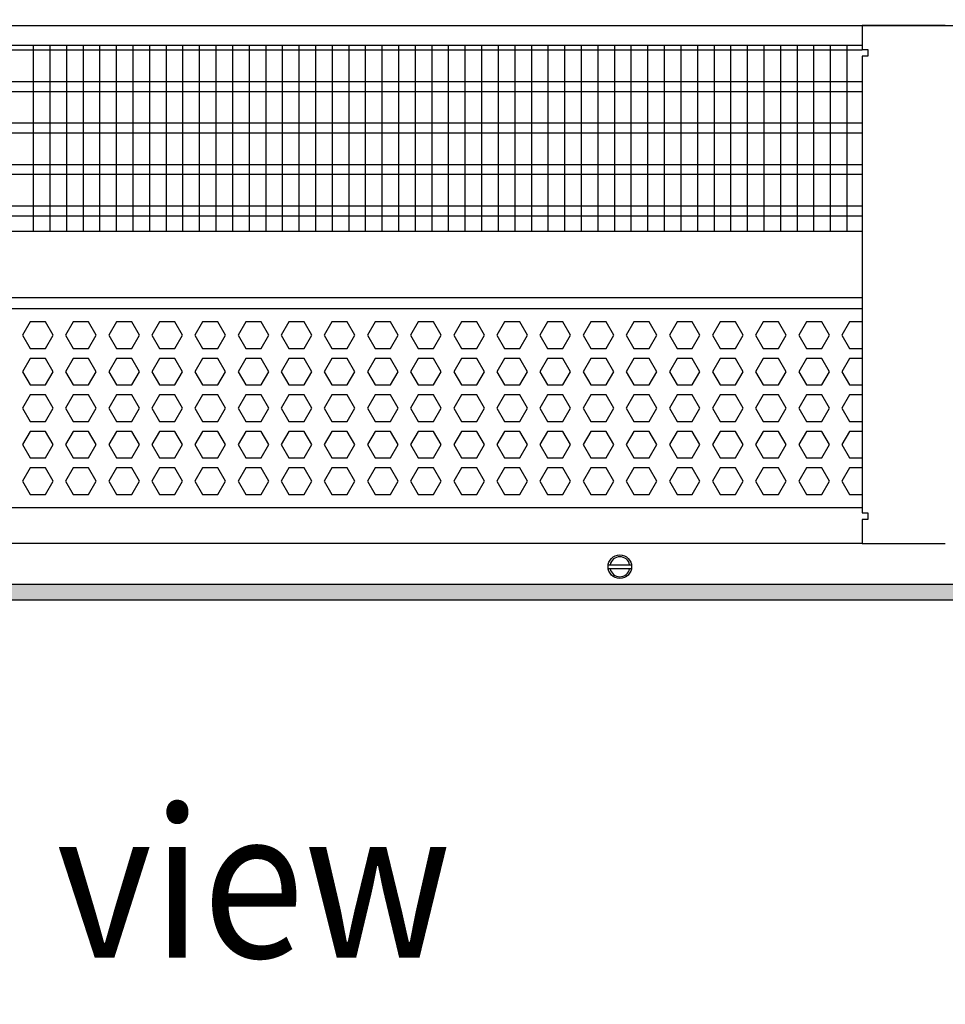
# Model space of a CAD drawing. Units: millimetres. Extents: x -8074 to 845, y 10003 to 15943.
# Drawn here: x -6839 to -6560, y 14499 to 14796 of the extents above; entities that cross this region are included whole.
import ezdxf

# ---------------------------------------------------------------- set-up
doc = ezdxf.new("R2010")
doc.units = ezdxf.units.MM
doc.layers.add('1', color=7, linetype='Continuous')
doc.styles.add('CONVERTER_14', font='txt.shx', dxfattribs={"width": 0.9})
doc.dimstyles.new('ME10_DIM_125', dxfattribs={"dimtxt": 46, "dimasz": 46, "dimexe": 15, "dimexo": 10, "dimgap": 18, "dimtad": 1, "dimdec": 1, "dimlfac": 0.03937, "dimdsep": 46, "dimtxsty": 'CONVERTER_14', "dimsah": 1, "dimcen": 0.09, "dimclrd": 6, "dimclre": 6, "dimclrt": 3, "dimadec": 0, "dimazin": 0, "dimtfac": 1, "dimtdec": 4, "dimtix": 1, "dimtmove": 0, "dimatfit": 3, "dimfxl": 1, "dimtolj": 1, "dimtzin": 0, "dimarcsym": 0})

# ---------------------------------------------------------------- blocks, each defined once
blk = doc.blocks.new('*D120')
at = {"layer": '1', "color": 6, "linetype": 'Continuous'}
for p, q in [((-6998.3, 14801.09), (-6998.3, 14926.17)), ((-4388.23, 14801.09), (-4388.23, 14926.17)), ((-4388.23, 14911.17), (-6998.3, 14911.17))]:
    blk.add_line(p, q, dxfattribs=at)
at = {"layer": '1', "color": 6}
for points in [[(-6952.3, 14917.23), (-6952.3, 14905.12), (-6998.3, 14911.17)], [(-4434.23, 14905.12), (-4434.23, 14917.23), (-4388.23, 14911.17)]]:
    blk.add_solid(points, dxfattribs=at)
at = {"layer": '1', "color": 3, "insert": (-5776.54, 14929.4), "char_height": 46, "attachment_point": 7, "rotation": 0.0001, "line_spacing_factor": 0.454545, "style": 'CONVERTER_14'}
blk.add_mtext('\\C3;102.8\\C3;*', dxfattribs=at)

msp = doc.modelspace()

# ---------------------------------------------------------------- hatches: boundary and pattern name
at = {"layer": '1', "linetype": 'Continuous'}
h = msp.add_hatch(dxfattribs=at)
h.set_pattern_fill('_USER', color=6, scale=0.1, angle=45, pattern_type=0)
h.set_pattern_definition([(45, (0, 0), (-0.0707106781, 0.0707106781), [])])
h.paths.add_polyline_path([(-7278, 14625.77), (-7278, 14621.17), (-4318.3, 14621.17), (-4318.3, 14625.77)])

# ---------------------------------------------------------------- linework, layer by layer
at = {"color": 1, "linetype": 'Continuous'}
for p, q in [((-6968.33, 14788.2), (-6585.3, 14788.2)), ((-6968.33, 14732.25), (-6585.3, 14732.25)), ((-6968.33, 14712.28), (-6585.3, 14712.28)), ((-6968.33, 14708.88), (-6585.3, 14708.88)), ((-6585.3, 14648.94), (-6968.33, 14648.94))]:
    msp.add_line(p, q, dxfattribs=at)
at = {"color": 6, "linetype": 'Continuous'}
for p, q in [((-6585.3, 14786.71), (-6968.33, 14786.71)), ((-6585.3, 14777.2), (-6968.33, 14777.2)), ((-6585.3, 14774.22), (-6968.33, 14774.22)), ((-6585.3, 14764.71), (-6968.33, 14764.71)), ((-6585.3, 14761.73), (-6968.33, 14761.73)), ((-6585.3, 14752.22), (-6968.33, 14752.22)), ((-6585.3, 14749.25), (-6968.33, 14749.25)), ((-6585.3, 14739.74), (-6968.33, 14739.74)), ((-6585.3, 14736.76), (-6968.33, 14736.76)), ((-6835.89, 14704.88), (-6838.19, 14700.89)), ((-6831.27, 14704.88), (-6835.89, 14704.88)), ((-6828.97, 14700.89), (-6831.27, 14704.88)), ((-6822.9, 14704.88), (-6825.21, 14700.89)), ((-6818.29, 14704.88), (-6822.9, 14704.88)), ((-6815.98, 14700.89), (-6818.29, 14704.88)), ((-6809.91, 14704.88), (-6812.22, 14700.89)), ((-6805.3, 14704.88), (-6809.91, 14704.88)), ((-6802.99, 14700.89), (-6805.3, 14704.88)), ((-6796.93, 14704.88), (-6799.23, 14700.89)), ((-6792.31, 14704.88), (-6796.93, 14704.88)), ((-6790.01, 14700.89), (-6792.31, 14704.88)), ((-6783.94, 14704.88), (-6786.25, 14700.89)), ((-6779.33, 14704.88), (-6783.94, 14704.88)), ((-6777.02, 14700.89), (-6779.33, 14704.88)), ((-6770.95, 14704.88), (-6773.26, 14700.89)), ((-6766.34, 14704.88), (-6770.95, 14704.88)), ((-6764.03, 14700.89), (-6766.34, 14704.88)), ((-6757.97, 14704.88), (-6760.28, 14700.89)), ((-6753.35, 14704.88), (-6757.97, 14704.88)), ((-6751.05, 14700.89), (-6753.35, 14704.88)), ((-6744.98, 14704.88), (-6747.29, 14700.89)), ((-6740.37, 14704.88), (-6744.98, 14704.88)), ((-6738.06, 14700.89), (-6740.37, 14704.88)), ((-6732, 14704.88), (-6734.3, 14700.89)), ((-6727.38, 14704.88), (-6732, 14704.88)), ((-6725.07, 14700.89), (-6727.38, 14704.88)), ((-6719.01, 14704.88), (-6721.32, 14700.89)), ((-6714.4, 14704.88), (-6719.01, 14704.88)), ((-6712.09, 14700.89), (-6714.4, 14704.88)), ((-6706.02, 14704.88), (-6708.33, 14700.89)), ((-6701.41, 14704.88), (-6706.02, 14704.88)), ((-6699.1, 14700.89), (-6701.41, 14704.88)), ((-6693.04, 14704.88), (-6695.34, 14700.89)), ((-6688.42, 14704.88), (-6693.04, 14704.88)), ((-6686.12, 14700.89), (-6688.42, 14704.88)), ((-6680.05, 14704.88), (-6682.36, 14700.89)), ((-6675.44, 14704.88), (-6680.05, 14704.88)), ((-6673.13, 14700.89), (-6675.44, 14704.88)), ((-6667.06, 14704.88), (-6669.37, 14700.89)), ((-6662.45, 14704.88), (-6667.06, 14704.88)), ((-6660.14, 14700.89), (-6662.45, 14704.88)), ((-6654.08, 14704.88), (-6656.38, 14700.89)), ((-6649.46, 14704.88), (-6654.08, 14704.88)), ((-6647.16, 14700.89), (-6649.46, 14704.88)), ((-6641.09, 14704.88), (-6643.4, 14700.89)), ((-6636.48, 14704.88), (-6641.09, 14704.88)), ((-6634.17, 14700.89), (-6636.48, 14704.88)), ((-6628.11, 14704.88), (-6630.41, 14700.89)), ((-6623.49, 14704.88), (-6628.11, 14704.88)), ((-6621.18, 14700.89), (-6623.49, 14704.88)), ((-6615.12, 14704.88), (-6617.43, 14700.89)), ((-6610.5, 14704.88), (-6615.12, 14704.88)), ((-6608.2, 14700.89), (-6610.5, 14704.88)), ((-6602.13, 14704.88), (-6604.44, 14700.89)), ((-6597.52, 14704.88), (-6602.13, 14704.88)), ((-6595.21, 14700.89), (-6597.52, 14704.88)), ((-6589.15, 14704.88), (-6591.45, 14700.89)), ((-6585.3, 14704.88), (-6589.15, 14704.88)), ((-6838.19, 14700.89), (-6835.89, 14696.89)), ((-6831.27, 14696.89), (-6828.97, 14700.89)), ((-6825.21, 14700.89), (-6822.9, 14696.89)), ((-6818.29, 14696.89), (-6815.98, 14700.89)), ((-6812.22, 14700.89), (-6809.91, 14696.89)), ((-6805.3, 14696.89), (-6802.99, 14700.89)), ((-6799.23, 14700.89), (-6796.93, 14696.89)), ((-6792.31, 14696.89), (-6790.01, 14700.89)), ((-6786.25, 14700.89), (-6783.94, 14696.89)), ((-6779.33, 14696.89), (-6777.02, 14700.89)), ((-6773.26, 14700.89), (-6770.95, 14696.89)), ((-6766.34, 14696.89), (-6764.03, 14700.89)), ((-6760.28, 14700.89), (-6757.97, 14696.89)), ((-6753.35, 14696.89), (-6751.05, 14700.89)), ((-6747.29, 14700.89), (-6744.98, 14696.89)), ((-6740.37, 14696.89), (-6738.06, 14700.89)), ((-6734.3, 14700.89), (-6732, 14696.89)), ((-6727.38, 14696.89), (-6725.07, 14700.89)), ((-6721.32, 14700.89), (-6719.01, 14696.89)), ((-6714.4, 14696.89), (-6712.09, 14700.89)), ((-6708.33, 14700.89), (-6706.02, 14696.89)), ((-6701.41, 14696.89), (-6699.1, 14700.89)), ((-6695.34, 14700.89), (-6693.04, 14696.89)), ((-6688.42, 14696.89), (-6686.12, 14700.89)), ((-6682.36, 14700.89), (-6680.05, 14696.89)), ((-6675.44, 14696.89), (-6673.13, 14700.89)), ((-6669.37, 14700.89), (-6667.06, 14696.89)), ((-6662.45, 14696.89), (-6660.14, 14700.89)), ((-6656.38, 14700.89), (-6654.08, 14696.89)), ((-6649.46, 14696.89), (-6647.16, 14700.89)), ((-6643.4, 14700.89), (-6641.09, 14696.89)), ((-6636.48, 14696.89), (-6634.17, 14700.89)), ((-6630.41, 14700.89), (-6628.11, 14696.89)), ((-6623.49, 14696.89), (-6621.18, 14700.89)), ((-6617.43, 14700.89), (-6615.12, 14696.89)), ((-6610.5, 14696.89), (-6608.2, 14700.89)), ((-6604.44, 14700.89), (-6602.13, 14696.89)), ((-6597.52, 14696.89), (-6595.21, 14700.89)), ((-6591.45, 14700.89), (-6589.15, 14696.89)), ((-6835.89, 14696.89), (-6831.27, 14696.89)), ((-6822.9, 14696.89), (-6818.29, 14696.89)), ((-6809.91, 14696.89), (-6805.3, 14696.89)), ((-6796.93, 14696.89), (-6792.31, 14696.89)), ((-6783.94, 14696.89), (-6779.33, 14696.89)), ((-6770.95, 14696.89), (-6766.34, 14696.89)), ((-6757.97, 14696.89), (-6753.35, 14696.89)), ((-6744.98, 14696.89), (-6740.37, 14696.89)), ((-6732, 14696.89), (-6727.38, 14696.89)), ((-6719.01, 14696.89), (-6714.4, 14696.89)), ((-6706.02, 14696.89), (-6701.41, 14696.89)), ((-6693.04, 14696.89), (-6688.42, 14696.89)), ((-6680.05, 14696.89), (-6675.44, 14696.89)), ((-6667.06, 14696.89), (-6662.45, 14696.89)), ((-6654.08, 14696.89), (-6649.46, 14696.89)), ((-6641.09, 14696.89), (-6636.48, 14696.89)), ((-6628.11, 14696.89), (-6623.49, 14696.89)), ((-6615.12, 14696.89), (-6610.5, 14696.89)), ((-6602.13, 14696.89), (-6597.52, 14696.89)), ((-6589.15, 14696.89), (-6585.3, 14696.89)), ((-6835.89, 14693.89), (-6838.19, 14689.9)), ((-6831.27, 14693.89), (-6835.89, 14693.89)), ((-6828.97, 14689.9), (-6831.27, 14693.89)), ((-6822.9, 14693.89), (-6825.21, 14689.9)), ((-6818.29, 14693.89), (-6822.9, 14693.89)), ((-6815.98, 14689.9), (-6818.29, 14693.89)), ((-6809.91, 14693.89), (-6812.22, 14689.9)), ((-6805.3, 14693.89), (-6809.91, 14693.89)), ((-6802.99, 14689.9), (-6805.3, 14693.89)), ((-6796.93, 14693.89), (-6799.23, 14689.9)), ((-6792.31, 14693.89), (-6796.93, 14693.89)), ((-6790.01, 14689.9), (-6792.31, 14693.89)), ((-6783.94, 14693.89), (-6786.25, 14689.9)), ((-6779.33, 14693.89), (-6783.94, 14693.89)), ((-6777.02, 14689.9), (-6779.33, 14693.89)), ((-6770.95, 14693.89), (-6773.26, 14689.9)), ((-6766.34, 14693.89), (-6770.95, 14693.89)), ((-6764.03, 14689.9), (-6766.34, 14693.89)), ((-6757.97, 14693.89), (-6760.28, 14689.9)), ((-6753.35, 14693.89), (-6757.97, 14693.89)), ((-6751.05, 14689.9), (-6753.35, 14693.89)), ((-6744.98, 14693.89), (-6747.29, 14689.9)), ((-6740.37, 14693.89), (-6744.98, 14693.89)), ((-6738.06, 14689.9), (-6740.37, 14693.89)), ((-6732, 14693.89), (-6734.3, 14689.9)), ((-6727.38, 14693.89), (-6732, 14693.89)), ((-6725.07, 14689.9), (-6727.38, 14693.89)), ((-6719.01, 14693.89), (-6721.32, 14689.9)), ((-6714.4, 14693.89), (-6719.01, 14693.89)), ((-6712.09, 14689.9), (-6714.4, 14693.89)), ((-6706.02, 14693.89), (-6708.33, 14689.9)), ((-6701.41, 14693.89), (-6706.02, 14693.89)), ((-6699.1, 14689.9), (-6701.41, 14693.89)), ((-6693.04, 14693.89), (-6695.34, 14689.9)), ((-6688.42, 14693.89), (-6693.04, 14693.89)), ((-6686.12, 14689.9), (-6688.42, 14693.89)), ((-6680.05, 14693.89), (-6682.36, 14689.9)), ((-6675.44, 14693.89), (-6680.05, 14693.89)), ((-6673.13, 14689.9), (-6675.44, 14693.89)), ((-6667.06, 14693.89), (-6669.37, 14689.9)), ((-6662.45, 14693.89), (-6667.06, 14693.89)), ((-6660.14, 14689.9), (-6662.45, 14693.89)), ((-6654.08, 14693.89), (-6656.38, 14689.9)), ((-6649.46, 14693.89), (-6654.08, 14693.89)), ((-6647.16, 14689.9), (-6649.46, 14693.89)), ((-6641.09, 14693.89), (-6643.4, 14689.9)), ((-6636.48, 14693.89), (-6641.09, 14693.89)), ((-6634.17, 14689.9), (-6636.48, 14693.89)), ((-6628.11, 14693.89), (-6630.41, 14689.9)), ((-6623.49, 14693.89), (-6628.11, 14693.89)), ((-6621.18, 14689.9), (-6623.49, 14693.89)), ((-6615.12, 14693.89), (-6617.43, 14689.9)), ((-6610.5, 14693.89), (-6615.12, 14693.89)), ((-6608.2, 14689.9), (-6610.5, 14693.89)), ((-6602.13, 14693.89), (-6604.44, 14689.9)), ((-6597.52, 14693.89), (-6602.13, 14693.89)), ((-6595.21, 14689.9), (-6597.52, 14693.89)), ((-6589.15, 14693.89), (-6591.45, 14689.9)), ((-6585.3, 14693.89), (-6589.15, 14693.89)), ((-6838.19, 14689.9), (-6835.89, 14685.9)), ((-6831.27, 14685.9), (-6828.97, 14689.9)), ((-6825.21, 14689.9), (-6822.9, 14685.9)), ((-6818.29, 14685.9), (-6815.98, 14689.9)), ((-6812.22, 14689.9), (-6809.91, 14685.9)), ((-6805.3, 14685.9), (-6802.99, 14689.9)), ((-6799.23, 14689.9), (-6796.93, 14685.9)), ((-6792.31, 14685.9), (-6790.01, 14689.9)), ((-6786.25, 14689.9), (-6783.94, 14685.9)), ((-6779.33, 14685.9), (-6777.02, 14689.9)), ((-6773.26, 14689.9), (-6770.95, 14685.9)), ((-6766.34, 14685.9), (-6764.03, 14689.9)), ((-6760.28, 14689.9), (-6757.97, 14685.9)), ((-6753.35, 14685.9), (-6751.05, 14689.9)), ((-6747.29, 14689.9), (-6744.98, 14685.9)), ((-6740.37, 14685.9), (-6738.06, 14689.9)), ((-6734.3, 14689.9), (-6732, 14685.9)), ((-6727.38, 14685.9), (-6725.07, 14689.9)), ((-6721.32, 14689.9), (-6719.01, 14685.9)), ((-6714.4, 14685.9), (-6712.09, 14689.9)), ((-6708.33, 14689.9), (-6706.02, 14685.9)), ((-6701.41, 14685.9), (-6699.1, 14689.9)), ((-6695.34, 14689.9), (-6693.04, 14685.9)), ((-6688.42, 14685.9), (-6686.12, 14689.9)), ((-6682.36, 14689.9), (-6680.05, 14685.9)), ((-6675.44, 14685.9), (-6673.13, 14689.9)), ((-6669.37, 14689.9), (-6667.06, 14685.9)), ((-6662.45, 14685.9), (-6660.14, 14689.9)), ((-6656.38, 14689.9), (-6654.08, 14685.9)), ((-6649.46, 14685.9), (-6647.16, 14689.9)), ((-6643.4, 14689.9), (-6641.09, 14685.9)), ((-6636.48, 14685.9), (-6634.17, 14689.9)), ((-6630.41, 14689.9), (-6628.11, 14685.9)), ((-6623.49, 14685.9), (-6621.18, 14689.9)), ((-6617.43, 14689.9), (-6615.12, 14685.9)), ((-6610.5, 14685.9), (-6608.2, 14689.9)), ((-6604.44, 14689.9), (-6602.13, 14685.9)), ((-6597.52, 14685.9), (-6595.21, 14689.9)), ((-6591.45, 14689.9), (-6589.15, 14685.9)), ((-6835.89, 14685.9), (-6831.27, 14685.9)), ((-6822.9, 14685.9), (-6818.29, 14685.9)), ((-6809.91, 14685.9), (-6805.3, 14685.9)), ((-6796.93, 14685.9), (-6792.31, 14685.9)), ((-6783.94, 14685.9), (-6779.33, 14685.9)), ((-6770.95, 14685.9), (-6766.34, 14685.9)), ((-6757.97, 14685.9), (-6753.35, 14685.9)), ((-6744.98, 14685.9), (-6740.37, 14685.9)), ((-6732, 14685.9), (-6727.38, 14685.9)), ((-6719.01, 14685.9), (-6714.4, 14685.9)), ((-6706.02, 14685.9), (-6701.41, 14685.9)), ((-6693.04, 14685.9), (-6688.42, 14685.9)), ((-6680.05, 14685.9), (-6675.44, 14685.9)), ((-6667.06, 14685.9), (-6662.45, 14685.9)), ((-6654.08, 14685.9), (-6649.46, 14685.9)), ((-6641.09, 14685.9), (-6636.48, 14685.9)), ((-6628.11, 14685.9), (-6623.49, 14685.9)), ((-6615.12, 14685.9), (-6610.5, 14685.9)), ((-6602.13, 14685.9), (-6597.52, 14685.9)), ((-6589.15, 14685.9), (-6585.3, 14685.9)), ((-6835.89, 14682.91), (-6838.19, 14678.91)), ((-6831.27, 14682.91), (-6835.89, 14682.91)), ((-6828.97, 14678.91), (-6831.27, 14682.91)), ((-6822.9, 14682.91), (-6825.21, 14678.91)), ((-6818.29, 14682.91), (-6822.9, 14682.91)), ((-6815.98, 14678.91), (-6818.29, 14682.91)), ((-6809.91, 14682.91), (-6812.22, 14678.91)), ((-6805.3, 14682.91), (-6809.91, 14682.91)), ((-6802.99, 14678.91), (-6805.3, 14682.91)), ((-6796.93, 14682.91), (-6799.23, 14678.91)), ((-6792.31, 14682.91), (-6796.93, 14682.91)), ((-6790.01, 14678.91), (-6792.31, 14682.91)), ((-6783.94, 14682.91), (-6786.25, 14678.91)), ((-6779.33, 14682.91), (-6783.94, 14682.91)), ((-6777.02, 14678.91), (-6779.33, 14682.91)), ((-6770.95, 14682.91), (-6773.26, 14678.91)), ((-6766.34, 14682.91), (-6770.95, 14682.91)), ((-6764.03, 14678.91), (-6766.34, 14682.91)), ((-6757.97, 14682.91), (-6760.28, 14678.91)), ((-6753.35, 14682.91), (-6757.97, 14682.91)), ((-6751.05, 14678.91), (-6753.35, 14682.91)), ((-6744.98, 14682.91), (-6747.29, 14678.91)), ((-6740.37, 14682.91), (-6744.98, 14682.91)), ((-6738.06, 14678.91), (-6740.37, 14682.91)), ((-6732, 14682.91), (-6734.3, 14678.91)), ((-6727.38, 14682.91), (-6732, 14682.91)), ((-6725.07, 14678.91), (-6727.38, 14682.91)), ((-6719.01, 14682.91), (-6721.32, 14678.91)), ((-6714.4, 14682.91), (-6719.01, 14682.91)), ((-6712.09, 14678.91), (-6714.4, 14682.91)), ((-6706.02, 14682.91), (-6708.33, 14678.91)), ((-6701.41, 14682.91), (-6706.02, 14682.91)), ((-6699.1, 14678.91), (-6701.41, 14682.91)), ((-6693.04, 14682.91), (-6695.34, 14678.91)), ((-6688.42, 14682.91), (-6693.04, 14682.91)), ((-6686.12, 14678.91), (-6688.42, 14682.91)), ((-6680.05, 14682.91), (-6682.36, 14678.91)), ((-6675.44, 14682.91), (-6680.05, 14682.91)), ((-6673.13, 14678.91), (-6675.44, 14682.91)), ((-6667.06, 14682.91), (-6669.37, 14678.91)), ((-6662.45, 14682.91), (-6667.06, 14682.91)), ((-6660.14, 14678.91), (-6662.45, 14682.91)), ((-6654.08, 14682.91), (-6656.38, 14678.91)), ((-6649.46, 14682.91), (-6654.08, 14682.91)), ((-6647.16, 14678.91), (-6649.46, 14682.91)), ((-6641.09, 14682.91), (-6643.4, 14678.91)), ((-6636.48, 14682.91), (-6641.09, 14682.91)), ((-6634.17, 14678.91), (-6636.48, 14682.91)), ((-6628.11, 14682.91), (-6630.41, 14678.91)), ((-6623.49, 14682.91), (-6628.11, 14682.91)), ((-6621.18, 14678.91), (-6623.49, 14682.91)), ((-6615.12, 14682.91), (-6617.43, 14678.91)), ((-6610.5, 14682.91), (-6615.12, 14682.91)), ((-6608.2, 14678.91), (-6610.5, 14682.91)), ((-6602.13, 14682.91), (-6604.44, 14678.91)), ((-6597.52, 14682.91), (-6602.13, 14682.91)), ((-6595.21, 14678.91), (-6597.52, 14682.91)), ((-6589.15, 14682.91), (-6591.45, 14678.91)), ((-6585.3, 14682.91), (-6589.15, 14682.91)), ((-6838.19, 14678.91), (-6835.89, 14674.91)), ((-6831.27, 14674.91), (-6828.97, 14678.91)), ((-6825.21, 14678.91), (-6822.9, 14674.91)), ((-6818.29, 14674.91), (-6815.98, 14678.91)), ((-6812.22, 14678.91), (-6809.91, 14674.91)), ((-6805.3, 14674.91), (-6802.99, 14678.91)), ((-6799.23, 14678.91), (-6796.93, 14674.91)), ((-6792.31, 14674.91), (-6790.01, 14678.91)), ((-6786.25, 14678.91), (-6783.94, 14674.91)), ((-6779.33, 14674.91), (-6777.02, 14678.91)), ((-6773.26, 14678.91), (-6770.95, 14674.91)), ((-6766.34, 14674.91), (-6764.03, 14678.91)), ((-6760.28, 14678.91), (-6757.97, 14674.91)), ((-6753.35, 14674.91), (-6751.05, 14678.91)), ((-6747.29, 14678.91), (-6744.98, 14674.91)), ((-6740.37, 14674.91), (-6738.06, 14678.91)), ((-6734.3, 14678.91), (-6732, 14674.91)), ((-6727.38, 14674.91), (-6725.07, 14678.91)), ((-6721.32, 14678.91), (-6719.01, 14674.91)), ((-6714.4, 14674.91), (-6712.09, 14678.91)), ((-6708.33, 14678.91), (-6706.02, 14674.91)), ((-6701.41, 14674.91), (-6699.1, 14678.91)), ((-6695.34, 14678.91), (-6693.04, 14674.91)), ((-6688.42, 14674.91), (-6686.12, 14678.91)), ((-6682.36, 14678.91), (-6680.05, 14674.91)), ((-6675.44, 14674.91), (-6673.13, 14678.91)), ((-6669.37, 14678.91), (-6667.06, 14674.91)), ((-6662.45, 14674.91), (-6660.14, 14678.91)), ((-6656.38, 14678.91), (-6654.08, 14674.91)), ((-6649.46, 14674.91), (-6647.16, 14678.91)), ((-6643.4, 14678.91), (-6641.09, 14674.91)), ((-6636.48, 14674.91), (-6634.17, 14678.91)), ((-6630.41, 14678.91), (-6628.11, 14674.91)), ((-6623.49, 14674.91), (-6621.18, 14678.91)), ((-6617.43, 14678.91), (-6615.12, 14674.91)), ((-6610.5, 14674.91), (-6608.2, 14678.91)), ((-6604.44, 14678.91), (-6602.13, 14674.91)), ((-6597.52, 14674.91), (-6595.21, 14678.91)), ((-6591.45, 14678.91), (-6589.15, 14674.91)), ((-6835.89, 14674.91), (-6831.27, 14674.91)), ((-6822.9, 14674.91), (-6818.29, 14674.91)), ((-6809.91, 14674.91), (-6805.3, 14674.91)), ((-6796.93, 14674.91), (-6792.31, 14674.91)), ((-6783.94, 14674.91), (-6779.33, 14674.91)), ((-6770.95, 14674.91), (-6766.34, 14674.91)), ((-6757.97, 14674.91), (-6753.35, 14674.91)), ((-6744.98, 14674.91), (-6740.37, 14674.91)), ((-6732, 14674.91), (-6727.38, 14674.91)), ((-6719.01, 14674.91), (-6714.4, 14674.91)), ((-6706.02, 14674.91), (-6701.41, 14674.91)), ((-6693.04, 14674.91), (-6688.42, 14674.91)), ((-6680.05, 14674.91), (-6675.44, 14674.91)), ((-6667.06, 14674.91), (-6662.45, 14674.91)), ((-6654.08, 14674.91), (-6649.46, 14674.91)), ((-6641.09, 14674.91), (-6636.48, 14674.91)), ((-6628.11, 14674.91), (-6623.49, 14674.91)), ((-6615.12, 14674.91), (-6610.5, 14674.91)), ((-6602.13, 14674.91), (-6597.52, 14674.91)), ((-6589.15, 14674.91), (-6585.3, 14674.91)), ((-6835.89, 14671.92), (-6838.19, 14667.92)), ((-6831.27, 14671.92), (-6835.89, 14671.92)), ((-6828.97, 14667.92), (-6831.27, 14671.92)), ((-6822.9, 14671.92), (-6825.21, 14667.92)), ((-6818.29, 14671.92), (-6822.9, 14671.92)), ((-6815.98, 14667.92), (-6818.29, 14671.92)), ((-6809.91, 14671.92), (-6812.22, 14667.92)), ((-6805.3, 14671.92), (-6809.91, 14671.92)), ((-6802.99, 14667.92), (-6805.3, 14671.92)), ((-6796.93, 14671.92), (-6799.23, 14667.92)), ((-6792.31, 14671.92), (-6796.93, 14671.92)), ((-6790.01, 14667.92), (-6792.31, 14671.92)), ((-6783.94, 14671.92), (-6786.25, 14667.92)), ((-6779.33, 14671.92), (-6783.94, 14671.92)), ((-6777.02, 14667.92), (-6779.33, 14671.92)), ((-6770.95, 14671.92), (-6773.26, 14667.92)), ((-6766.34, 14671.92), (-6770.95, 14671.92)), ((-6764.03, 14667.92), (-6766.34, 14671.92)), ((-6757.97, 14671.92), (-6760.28, 14667.92)), ((-6753.35, 14671.92), (-6757.97, 14671.92)), ((-6751.05, 14667.92), (-6753.35, 14671.92)), ((-6744.98, 14671.92), (-6747.29, 14667.92)), ((-6740.37, 14671.92), (-6744.98, 14671.92)), ((-6738.06, 14667.92), (-6740.37, 14671.92)), ((-6732, 14671.92), (-6734.3, 14667.92)), ((-6727.38, 14671.92), (-6732, 14671.92)), ((-6725.07, 14667.92), (-6727.38, 14671.92)), ((-6719.01, 14671.92), (-6721.32, 14667.92)), ((-6714.4, 14671.92), (-6719.01, 14671.92)), ((-6712.09, 14667.92), (-6714.4, 14671.92)), ((-6706.02, 14671.92), (-6708.33, 14667.92)), ((-6701.41, 14671.92), (-6706.02, 14671.92)), ((-6699.1, 14667.92), (-6701.41, 14671.92)), ((-6693.04, 14671.92), (-6695.34, 14667.92)), ((-6688.42, 14671.92), (-6693.04, 14671.92)), ((-6686.12, 14667.92), (-6688.42, 14671.92)), ((-6680.05, 14671.92), (-6682.36, 14667.92)), ((-6675.44, 14671.92), (-6680.05, 14671.92)), ((-6673.13, 14667.92), (-6675.44, 14671.92)), ((-6667.06, 14671.92), (-6669.37, 14667.92)), ((-6662.45, 14671.92), (-6667.06, 14671.92)), ((-6660.14, 14667.92), (-6662.45, 14671.92)), ((-6654.08, 14671.92), (-6656.38, 14667.92)), ((-6649.46, 14671.92), (-6654.08, 14671.92)), ((-6647.16, 14667.92), (-6649.46, 14671.92)), ((-6641.09, 14671.92), (-6643.4, 14667.92)), ((-6636.48, 14671.92), (-6641.09, 14671.92)), ((-6634.17, 14667.92), (-6636.48, 14671.92)), ((-6628.11, 14671.92), (-6630.41, 14667.92)), ((-6623.49, 14671.92), (-6628.11, 14671.92)), ((-6621.18, 14667.92), (-6623.49, 14671.92)), ((-6615.12, 14671.92), (-6617.43, 14667.92)), ((-6610.5, 14671.92), (-6615.12, 14671.92)), ((-6608.2, 14667.92), (-6610.5, 14671.92)), ((-6602.13, 14671.92), (-6604.44, 14667.92)), ((-6597.52, 14671.92), (-6602.13, 14671.92)), ((-6595.21, 14667.92), (-6597.52, 14671.92)), ((-6589.15, 14671.92), (-6591.45, 14667.92)), ((-6585.3, 14671.92), (-6589.15, 14671.92)), ((-6838.19, 14667.92), (-6835.89, 14663.93)), ((-6831.27, 14663.93), (-6828.97, 14667.92)), ((-6825.21, 14667.92), (-6822.9, 14663.93)), ((-6818.29, 14663.93), (-6815.98, 14667.92)), ((-6812.22, 14667.92), (-6809.91, 14663.93)), ((-6805.3, 14663.93), (-6802.99, 14667.92)), ((-6799.23, 14667.92), (-6796.93, 14663.93)), ((-6792.31, 14663.93), (-6790.01, 14667.92)), ((-6786.25, 14667.92), (-6783.94, 14663.93)), ((-6779.33, 14663.93), (-6777.02, 14667.92)), ((-6773.26, 14667.92), (-6770.95, 14663.93)), ((-6766.34, 14663.93), (-6764.03, 14667.92)), ((-6760.28, 14667.92), (-6757.97, 14663.93)), ((-6753.35, 14663.93), (-6751.05, 14667.92)), ((-6747.29, 14667.92), (-6744.98, 14663.93)), ((-6740.37, 14663.93), (-6738.06, 14667.92)), ((-6734.3, 14667.92), (-6732, 14663.93)), ((-6727.38, 14663.93), (-6725.07, 14667.92)), ((-6721.32, 14667.92), (-6719.01, 14663.93)), ((-6714.4, 14663.93), (-6712.09, 14667.92)), ((-6708.33, 14667.92), (-6706.02, 14663.93)), ((-6701.41, 14663.93), (-6699.1, 14667.92)), ((-6695.34, 14667.92), (-6693.04, 14663.93)), ((-6688.42, 14663.93), (-6686.12, 14667.92)), ((-6682.36, 14667.92), (-6680.05, 14663.93)), ((-6675.44, 14663.93), (-6673.13, 14667.92)), ((-6669.37, 14667.92), (-6667.06, 14663.93)), ((-6662.45, 14663.93), (-6660.14, 14667.92)), ((-6656.38, 14667.92), (-6654.08, 14663.93)), ((-6649.46, 14663.93), (-6647.16, 14667.92)), ((-6643.4, 14667.92), (-6641.09, 14663.93)), ((-6636.48, 14663.93), (-6634.17, 14667.92)), ((-6630.41, 14667.92), (-6628.11, 14663.93)), ((-6623.49, 14663.93), (-6621.18, 14667.92)), ((-6617.43, 14667.92), (-6615.12, 14663.93)), ((-6610.5, 14663.93), (-6608.2, 14667.92)), ((-6604.44, 14667.92), (-6602.13, 14663.93)), ((-6597.52, 14663.93), (-6595.21, 14667.92)), ((-6591.45, 14667.92), (-6589.15, 14663.93)), ((-6835.89, 14663.93), (-6831.27, 14663.93)), ((-6822.9, 14663.93), (-6818.29, 14663.93)), ((-6809.91, 14663.93), (-6805.3, 14663.93)), ((-6796.93, 14663.93), (-6792.31, 14663.93)), ((-6783.94, 14663.93), (-6779.33, 14663.93)), ((-6770.95, 14663.93), (-6766.34, 14663.93)), ((-6757.97, 14663.93), (-6753.35, 14663.93)), ((-6744.98, 14663.93), (-6740.37, 14663.93)), ((-6732, 14663.93), (-6727.38, 14663.93)), ((-6719.01, 14663.93), (-6714.4, 14663.93)), ((-6706.02, 14663.93), (-6701.41, 14663.93)), ((-6693.04, 14663.93), (-6688.42, 14663.93)), ((-6680.05, 14663.93), (-6675.44, 14663.93)), ((-6667.06, 14663.93), (-6662.45, 14663.93)), ((-6654.08, 14663.93), (-6649.46, 14663.93)), ((-6641.09, 14663.93), (-6636.48, 14663.93)), ((-6628.11, 14663.93), (-6623.49, 14663.93)), ((-6615.12, 14663.93), (-6610.5, 14663.93)), ((-6602.13, 14663.93), (-6597.52, 14663.93)), ((-6589.15, 14663.93), (-6585.3, 14663.93)), ((-6835.89, 14660.93), (-6838.19, 14656.93)), ((-6831.27, 14660.93), (-6835.89, 14660.93)), ((-6828.97, 14656.93), (-6831.27, 14660.93)), ((-6822.9, 14660.93), (-6825.21, 14656.93)), ((-6818.29, 14660.93), (-6822.9, 14660.93)), ((-6815.98, 14656.93), (-6818.29, 14660.93)), ((-6809.91, 14660.93), (-6812.22, 14656.93)), ((-6805.3, 14660.93), (-6809.91, 14660.93)), ((-6802.99, 14656.93), (-6805.3, 14660.93)), ((-6796.93, 14660.93), (-6799.23, 14656.93)), ((-6792.31, 14660.93), (-6796.93, 14660.93)), ((-6790.01, 14656.93), (-6792.31, 14660.93)), ((-6783.94, 14660.93), (-6786.25, 14656.93)), ((-6779.33, 14660.93), (-6783.94, 14660.93)), ((-6777.02, 14656.93), (-6779.33, 14660.93)), ((-6770.95, 14660.93), (-6773.26, 14656.93)), ((-6766.34, 14660.93), (-6770.95, 14660.93)), ((-6764.03, 14656.93), (-6766.34, 14660.93)), ((-6757.97, 14660.93), (-6760.28, 14656.93)), ((-6753.35, 14660.93), (-6757.97, 14660.93)), ((-6751.05, 14656.93), (-6753.35, 14660.93)), ((-6744.98, 14660.93), (-6747.29, 14656.93)), ((-6740.37, 14660.93), (-6744.98, 14660.93)), ((-6738.06, 14656.93), (-6740.37, 14660.93)), ((-6732, 14660.93), (-6734.3, 14656.93)), ((-6727.38, 14660.93), (-6732, 14660.93)), ((-6725.07, 14656.93), (-6727.38, 14660.93)), ((-6719.01, 14660.93), (-6721.32, 14656.93)), ((-6714.4, 14660.93), (-6719.01, 14660.93)), ((-6712.09, 14656.93), (-6714.4, 14660.93)), ((-6706.02, 14660.93), (-6708.33, 14656.93)), ((-6701.41, 14660.93), (-6706.02, 14660.93)), ((-6699.1, 14656.93), (-6701.41, 14660.93)), ((-6693.04, 14660.93), (-6695.34, 14656.93)), ((-6688.42, 14660.93), (-6693.04, 14660.93)), ((-6686.12, 14656.93), (-6688.42, 14660.93)), ((-6680.05, 14660.93), (-6682.36, 14656.93)), ((-6675.44, 14660.93), (-6680.05, 14660.93)), ((-6673.13, 14656.93), (-6675.44, 14660.93)), ((-6667.06, 14660.93), (-6669.37, 14656.93)), ((-6662.45, 14660.93), (-6667.06, 14660.93)), ((-6660.14, 14656.93), (-6662.45, 14660.93)), ((-6654.08, 14660.93), (-6656.38, 14656.93)), ((-6649.46, 14660.93), (-6654.08, 14660.93)), ((-6647.16, 14656.93), (-6649.46, 14660.93)), ((-6641.09, 14660.93), (-6643.4, 14656.93)), ((-6636.48, 14660.93), (-6641.09, 14660.93)), ((-6634.17, 14656.93), (-6636.48, 14660.93)), ((-6628.11, 14660.93), (-6630.41, 14656.93)), ((-6623.49, 14660.93), (-6628.11, 14660.93)), ((-6621.18, 14656.93), (-6623.49, 14660.93)), ((-6615.12, 14660.93), (-6617.43, 14656.93)), ((-6610.5, 14660.93), (-6615.12, 14660.93)), ((-6608.2, 14656.93), (-6610.5, 14660.93)), ((-6602.13, 14660.93), (-6604.44, 14656.93)), ((-6597.52, 14660.93), (-6602.13, 14660.93)), ((-6595.21, 14656.93), (-6597.52, 14660.93)), ((-6589.15, 14660.93), (-6591.45, 14656.93)), ((-6585.3, 14660.93), (-6589.15, 14660.93)), ((-6838.19, 14656.93), (-6835.89, 14652.94)), ((-6831.27, 14652.94), (-6828.97, 14656.93)), ((-6825.21, 14656.93), (-6822.9, 14652.94)), ((-6818.29, 14652.94), (-6815.98, 14656.93)), ((-6812.22, 14656.93), (-6809.91, 14652.94)), ((-6805.3, 14652.94), (-6802.99, 14656.93)), ((-6799.23, 14656.93), (-6796.93, 14652.94)), ((-6792.31, 14652.94), (-6790.01, 14656.93)), ((-6786.25, 14656.93), (-6783.94, 14652.94)), ((-6779.33, 14652.94), (-6777.02, 14656.93)), ((-6773.26, 14656.93), (-6770.95, 14652.94)), ((-6766.34, 14652.94), (-6764.03, 14656.93)), ((-6760.28, 14656.93), (-6757.97, 14652.94)), ((-6753.35, 14652.94), (-6751.05, 14656.93)), ((-6747.29, 14656.93), (-6744.98, 14652.94)), ((-6740.37, 14652.94), (-6738.06, 14656.93)), ((-6734.3, 14656.93), (-6732, 14652.94)), ((-6727.38, 14652.94), (-6725.07, 14656.93)), ((-6721.32, 14656.93), (-6719.01, 14652.94)), ((-6714.4, 14652.94), (-6712.09, 14656.93)), ((-6708.33, 14656.93), (-6706.02, 14652.94)), ((-6701.41, 14652.94), (-6699.1, 14656.93)), ((-6695.34, 14656.93), (-6693.04, 14652.94)), ((-6688.42, 14652.94), (-6686.12, 14656.93)), ((-6682.36, 14656.93), (-6680.05, 14652.94)), ((-6675.44, 14652.94), (-6673.13, 14656.93)), ((-6669.37, 14656.93), (-6667.06, 14652.94)), ((-6662.45, 14652.94), (-6660.14, 14656.93)), ((-6656.38, 14656.93), (-6654.08, 14652.94)), ((-6649.46, 14652.94), (-6647.16, 14656.93)), ((-6643.4, 14656.93), (-6641.09, 14652.94)), ((-6636.48, 14652.94), (-6634.17, 14656.93)), ((-6630.41, 14656.93), (-6628.11, 14652.94)), ((-6623.49, 14652.94), (-6621.18, 14656.93)), ((-6617.43, 14656.93), (-6615.12, 14652.94)), ((-6610.5, 14652.94), (-6608.2, 14656.93)), ((-6604.44, 14656.93), (-6602.13, 14652.94)), ((-6597.52, 14652.94), (-6595.21, 14656.93)), ((-6591.45, 14656.93), (-6589.15, 14652.94)), ((-6835.89, 14652.94), (-6831.27, 14652.94)), ((-6822.9, 14652.94), (-6818.29, 14652.94)), ((-6809.91, 14652.94), (-6805.3, 14652.94)), ((-6796.93, 14652.94), (-6792.31, 14652.94)), ((-6783.94, 14652.94), (-6779.33, 14652.94)), ((-6770.95, 14652.94), (-6766.34, 14652.94)), ((-6757.97, 14652.94), (-6753.35, 14652.94)), ((-6744.98, 14652.94), (-6740.37, 14652.94)), ((-6732, 14652.94), (-6727.38, 14652.94)), ((-6719.01, 14652.94), (-6714.4, 14652.94)), ((-6706.02, 14652.94), (-6701.41, 14652.94)), ((-6693.04, 14652.94), (-6688.42, 14652.94)), ((-6680.05, 14652.94), (-6675.44, 14652.94)), ((-6667.06, 14652.94), (-6662.45, 14652.94)), ((-6654.08, 14652.94), (-6649.46, 14652.94)), ((-6641.09, 14652.94), (-6636.48, 14652.94)), ((-6628.11, 14652.94), (-6623.49, 14652.94)), ((-6615.12, 14652.94), (-6610.5, 14652.94)), ((-6602.13, 14652.94), (-6597.52, 14652.94)), ((-6589.15, 14652.94), (-6585.3, 14652.94))]:
    msp.add_line(p, q, dxfattribs=at)
at = {"layer": '1', "color": 1, "linetype": 'Continuous'}
for p, q in [((-7171.37, 14794.19), (-6585.3, 14794.19)), ((-7101.3, 14794.19), (-5604.9, 14794.19)), ((-6585.3, 14794.17), (-6585.3, 14786.97)), ((-6560.3, 14794.17), (-6585.3, 14794.17)), ((-6585.3, 14786.97), (-6583.65, 14786.97)), ((-6583.65, 14786.97), (-6583.65, 14784.97)), ((-6583.65, 14784.97), (-6585.3, 14784.97)), ((-6585.3, 14784.97), (-6585.3, 14647.37)), ((-6585.3, 14647.37), (-6583.65, 14647.37)), ((-6583.65, 14647.37), (-6583.65, 14645.37)), ((-6583.65, 14645.37), (-6585.3, 14645.37)), ((-6585.3, 14645.37), (-6585.3, 14638.17)), ((-6585.3, 14638.17), (-7171.37, 14638.15)), ((-6585.3, 14638.17), (-6560.3, 14638.17))]:
    msp.add_line(p, q, dxfattribs=at)
at = {"layer": '1', "color": 6, "linetype": 'Continuous'}
for p, q in [((-6834.85, 14732.25), (-6834.85, 14788.2)), ((-6829.85, 14732.25), (-6829.85, 14788.2)), ((-6824.85, 14732.25), (-6824.85, 14788.2)), ((-6819.85, 14732.25), (-6819.85, 14788.2)), ((-6814.85, 14732.25), (-6814.85, 14788.2)), ((-6809.85, 14732.25), (-6809.85, 14788.2)), ((-6804.85, 14732.25), (-6804.85, 14788.2)), ((-6799.85, 14732.25), (-6799.85, 14788.2)), ((-6794.85, 14732.25), (-6794.85, 14788.2)), ((-6789.85, 14732.25), (-6789.85, 14788.2)), ((-6784.85, 14732.25), (-6784.85, 14788.2)), ((-6779.85, 14732.25), (-6779.85, 14788.2)), ((-6774.85, 14732.25), (-6774.85, 14788.2)), ((-6769.85, 14732.25), (-6769.85, 14788.2)), ((-6764.85, 14732.25), (-6764.85, 14788.2)), ((-6759.85, 14732.25), (-6759.85, 14788.2)), ((-6754.85, 14732.25), (-6754.85, 14788.2)), ((-6749.85, 14732.25), (-6749.85, 14788.2)), ((-6744.85, 14732.25), (-6744.85, 14788.2)), ((-6739.85, 14732.25), (-6739.85, 14788.2)), ((-6734.85, 14732.25), (-6734.85, 14788.2)), ((-6729.85, 14732.25), (-6729.85, 14788.2)), ((-6724.85, 14732.25), (-6724.85, 14788.2)), ((-6719.85, 14732.25), (-6719.85, 14788.2)), ((-6714.85, 14732.25), (-6714.85, 14788.2)), ((-6709.85, 14732.25), (-6709.85, 14788.2)), ((-6704.85, 14732.25), (-6704.85, 14788.2)), ((-6699.85, 14732.25), (-6699.85, 14788.2)), ((-6694.85, 14732.25), (-6694.85, 14788.2)), ((-6689.85, 14732.25), (-6689.85, 14788.2)), ((-6684.85, 14732.25), (-6684.85, 14788.2)), ((-6679.85, 14732.25), (-6679.85, 14788.2)), ((-6674.85, 14732.25), (-6674.85, 14788.2)), ((-6669.85, 14732.25), (-6669.85, 14788.2)), ((-6664.85, 14732.25), (-6664.85, 14788.2)), ((-6659.85, 14732.25), (-6659.85, 14788.2)), ((-6654.85, 14732.25), (-6654.85, 14788.2)), ((-6649.85, 14732.25), (-6649.85, 14788.2)), ((-6644.85, 14732.25), (-6644.85, 14788.2)), ((-6639.85, 14732.25), (-6639.85, 14788.2)), ((-6634.85, 14732.25), (-6634.85, 14788.2)), ((-6629.85, 14732.25), (-6629.85, 14788.2)), ((-6624.85, 14732.25), (-6624.85, 14788.2)), ((-6619.85, 14732.25), (-6619.85, 14788.2)), ((-6614.85, 14732.25), (-6614.85, 14788.2)), ((-6609.85, 14732.25), (-6609.85, 14788.2)), ((-6604.85, 14732.25), (-6604.85, 14788.2)), ((-6599.85, 14732.25), (-6599.85, 14788.2)), ((-6594.85, 14732.25), (-6594.85, 14788.2)), ((-6589.85, 14732.25), (-6589.85, 14788.2)), ((-6661.73, 14631.76), (-6654.81, 14631.76)), ((-6661.73, 14631.76), (-6654.81, 14631.76)), ((-6654.88, 14630.56), (-6661.73, 14630.56)), ((-6654.88, 14630.56), (-6661.73, 14630.56)), ((-4318.3, 14625.77), (-7278, 14625.77)), ((-7278, 14621.17), (-4318.3, 14621.17))]:
    msp.add_line(p, q, dxfattribs=at)
msp.add_circle((-6658.3, 14631.16), 3.55, dxfattribs=at)
msp.add_circle((-6658.3, 14631.16), 3.55, dxfattribs=at)
for start, end in [(11.5372, 168.4628), (11.5372, 168.4628), (191.5369, 348.4631), (191.5369, 348.4631)]:
    msp.add_arc((-6658.3, 14631.16), 3, start, end, dxfattribs=at)

# ---------------------------------------------------------------- texts
at = {"layer": '1', "color": 2, "style": 'CONVERTER_14', "width": 0.9}
msp.add_text('Draufsicht  /  Top view', height=45, dxfattribs=at).set_placement((-7278, 14513.42))

# ---------------------------------------------------------------- dimensions: what is measured, and where the dimension line sits
at = {"layer": '1'}
dim = msp.add_linear_dim(base=(-4388.23, 14911.17), p1=(-6998.3, 14791.09), p2=(-4388.23, 14791.09), text='<>*', dimstyle='ME10_DIM_125', override={"dimpost": '*'}, dxfattribs=at)
dim.commit()
dim.dimension.update_dxf_attribs({"geometry": '*D120', "text_midpoint": (-5693.26, 14946.68), "text_rotation": 0.0001})

doc.saveas('drawing.dxf')
